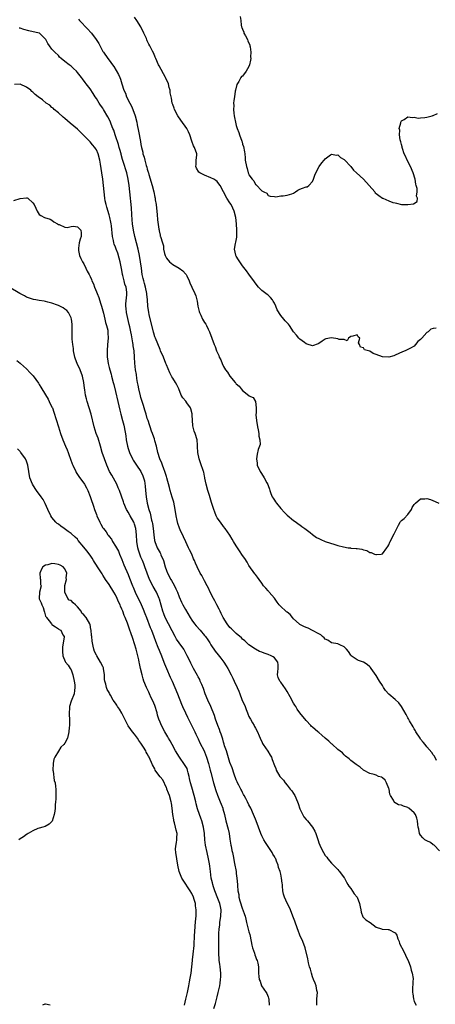
# Model space of a CAD drawing. Units: inches. Extents: x 2670000 to 2673000, y 1548000 to 1551000.
# Drawn here: x 2670863 to 2670994, y 1548561 to 1548871 of the extents above; entities that cross this region are included whole.
import ezdxf

# ---------------------------------------------------------------- set-up
doc = ezdxf.new("R2010")
doc.units = ezdxf.units.IN
doc.header["$MEASUREMENT"] = 0
doc.layers.add('LD26701548_2ft', color=140, linetype='Continuous')

msp = doc.modelspace()

# ---------------------------------------------------------------- linework, layer by layer
at = {"layer": 'LD26701548_2ft'}
for points, elevation in [([(2670881.38, 1548871.38), (2670881.69, 1548871), (2670884.24, 1548868.24), (2670885.23, 1548867.23), (2670885.41, 1548867), (2670886.91, 1548865), (2670887.69, 1548863.69), (2670889, 1548861.26), (2670889.16, 1548861), (2670890.59, 1548859), (2670891, 1548858.45), (2670892.02, 1548857), (2670892.46, 1548856.46), (2670893.95, 1548853.95), (2670894.34, 1548853), (2670894.55, 1548852.55), (2670894.99, 1548851), (2670895.64, 1548849), (2670896.09, 1548848.09), (2670896.47, 1548847), (2670897.49, 1548845), (2670898.04, 1548844.04), (2670898.46, 1548843), (2670899.16, 1548841), (2670899.65, 1548839), (2670899.82, 1548838.18), (2670900.19, 1548836.19), (2670900.84, 1548832.84), (2670901, 1548831.93), (2670901.19, 1548831), (2670901.56, 1548829.56), (2670901.64, 1548829), (2670901.99, 1548827.99), (2670902.2, 1548827), (2670902.65, 1548825.35), (2670902.82, 1548824.82), (2670903, 1548824.14), (2670903.27, 1548823.27), (2670903.33, 1548823), (2670903.48, 1548822.52), (2670904.55, 1548819), (2670905.04, 1548817), (2670905.34, 1548815.34), (2670905.43, 1548815), (2670905.52, 1548814.48), (2670905.74, 1548813), (2670905.86, 1548811.86), (2670906.13, 1548809.87), (2670906.24, 1548808.24), (2670906.67, 1548805.33), (2670906.7, 1548805), (2670906.74, 1548804.74), (2670907, 1548803.37), (2670907.09, 1548803.09), (2670907.13, 1548803), (2670907.74, 1548801), (2670908.06, 1548800.06), (2670908.11, 1548799), (2670908.42, 1548797.58), (2670908.61, 1548797), (2670909, 1548796.19), (2670909.97, 1548795), (2670911, 1548794.11), (2670913.06, 1548793), (2670914.13, 1548792.13), (2670915, 1548791.27), (2670915.2, 1548791), (2670915.42, 1548790.58), (2670916.17, 1548789), (2670916.4, 1548788.4), (2670917.06, 1548787), (2670917.94, 1548785), (2670918.3, 1548784.3), (2670918.54, 1548783), (2670918.66, 1548782.66), (2670918.94, 1548781), (2670919.33, 1548779.33), (2670919.43, 1548779), (2670919.83, 1548778.17), (2670920.35, 1548777), (2670921, 1548775.91), (2670921.39, 1548775.39), (2670921.61, 1548775), (2670922.15, 1548773.85), (2670922.58, 1548773), (2670923.34, 1548771), (2670924.08, 1548769), (2670924.34, 1548768.34), (2670924.82, 1548767), (2670925.47, 1548765.47), (2670925.65, 1548765), (2670926.1, 1548764.1), (2670926.57, 1548763), (2670927, 1548762.08), (2670927.61, 1548761), (2670928.22, 1548760.22), (2670928.93, 1548759), (2670930.64, 1548757), (2670930.82, 1548756.82), (2670931, 1548756.54), (2670931.86, 1548755.86), (2670932.49, 1548755), (2670933, 1548754.44), (2670934.93, 1548752.93), (2670935, 1548752.83), (2670936.33, 1548752.33), (2670937.02, 1548751.02), (2670937.24, 1548749), (2670937.23, 1548747.23), (2670937.17, 1548747), (2670937.16, 1548746.84), (2670937.31, 1548745), (2670937.65, 1548743), (2670937.89, 1548742.11), (2670938.09, 1548741), (2670938.07, 1548740.07), (2670938.4, 1548739), (2670938.48, 1548737.52), (2670938.27, 1548737), (2670937.89, 1548735.89), (2670937.52, 1548734.48), (2670937.36, 1548733), (2670937.59, 1548731.59), (2670937.61, 1548731), (2670938.47, 1548729), (2670938.69, 1548728.69), (2670939.47, 1548727.47), (2670939.75, 1548727), (2670940.58, 1548725.42), (2670940.9, 1548724.9), (2670941, 1548724.59), (2670941.47, 1548723.47), (2670941.57, 1548723), (2670941.89, 1548722.11), (2670942.34, 1548721), (2670942.58, 1548720.58), (2670943, 1548719.93), (2670943.39, 1548719.39), (2670943.63, 1548719), (2670945, 1548717.38), (2670946.13, 1548716.13), (2670947, 1548715.28), (2670949, 1548713.59), (2670949.87, 1548713), (2670950.51, 1548712.51), (2670951, 1548712.17), (2670951.62, 1548711.62), (2670952.58, 1548711), (2670954.25, 1548709.75), (2670955, 1548709.16), (2670956.25, 1548708.25), (2670957, 1548707.91), (2670957.59, 1548707.59), (2670959, 1548706.96), (2670962.04, 1548705.96), (2670963, 1548705.72), (2670964.76, 1548705.24), (2670966.23, 1548705), (2670966.91, 1548704.91), (2670967, 1548704.88), (2670968.78, 1548704.78), (2670969, 1548704.73), (2670970.55, 1548704.55), (2670971, 1548704.34), (2670972.12, 1548704.12), (2670973, 1548703.52), (2670973.49, 1548703.49), (2670974.55, 1548703), (2670974.9, 1548702.9), (2670975, 1548702.86), (2670975.16, 1548702.84), (2670976.55, 1548703), (2670977, 1548703.08), (2670978.43, 1548705), (2670978.66, 1548705.34), (2670979, 1548705.95), (2670979.31, 1548706.69), (2670979.4, 1548707), (2670980.65, 1548709.35), (2670981, 1548709.97), (2670981.5, 1548711), (2670982.09, 1548712.09), (2670982.54, 1548713), (2670982.73, 1548713.27), (2670983, 1548713.57), (2670983.79, 1548714.21), (2670985, 1548715.46), (2670986.15, 1548717), (2670986.31, 1548717.69), (2670987, 1548718.58), (2670987.16, 1548718.84), (2670987.4, 1548719), (2670989, 1548720.35), (2670990.39, 1548720.39), (2670991, 1548720.51), (2670992.13, 1548720.13), (2670993.56, 1548719.56), (2670994.72, 1548719)], 8436), ([(2670993.91, 1548774.09), (2670993, 1548774.02), (2670992.21, 1548773.79), (2670991.4, 1548773), (2670991, 1548772.7), (2670989.36, 1548771), (2670989, 1548770.56), (2670988.12, 1548769.88), (2670987.44, 1548769), (2670987, 1548768.48), (2670985.78, 1548767.78), (2670985, 1548767.35), (2670984.12, 1548767), (2670983.34, 1548766.66), (2670981, 1548765.57), (2670980.56, 1548765.44), (2670979, 1548765.03), (2670977, 1548765.06), (2670975, 1548765.81), (2670974.13, 1548766.13), (2670973, 1548766.88), (2670971.3, 1548767.3), (2670971, 1548767.9), (2670970.08, 1548768.08), (2670969.78, 1548769), (2670969.5, 1548769.5), (2670969.87, 1548771), (2670969.4, 1548771.4), (2670969, 1548771.97), (2670967.64, 1548771.64), (2670967, 1548771.52), (2670966.33, 1548771), (2670965.86, 1548770.14), (2670965, 1548770.55), (2670963.43, 1548770.57), (2670963, 1548770.73), (2670961, 1548771.03), (2670959.21, 1548770.79), (2670959, 1548770.68), (2670957.98, 1548770.02), (2670957, 1548769.33), (2670956.79, 1548769.21), (2670955, 1548768.56), (2670954.7, 1548768.7), (2670953.67, 1548769), (2670953, 1548769.17), (2670952.42, 1548769.58), (2670951, 1548770.66), (2670950.84, 1548770.84), (2670950.65, 1548771), (2670949.93, 1548771.93), (2670949, 1548773), (2670947.76, 1548775), (2670947.4, 1548775.4), (2670946.41, 1548776.41), (2670945.94, 1548777), (2670945, 1548778.05), (2670943.85, 1548779.85), (2670943.46, 1548781), (2670943, 1548781.95), (2670942.61, 1548782.61), (2670942.41, 1548783), (2670941.73, 1548783.73), (2670941, 1548784.49), (2670940.69, 1548784.69), (2670939, 1548785.99), (2670937.94, 1548787), (2670937.52, 1548787.52), (2670936.73, 1548788.73), (2670935, 1548791.07), (2670934.22, 1548792.21), (2670933, 1548793.71), (2670931.66, 1548795.66), (2670931, 1548796.77), (2670930.88, 1548797), (2670930.87, 1548797.13), (2670930.49, 1548799), (2670930.74, 1548800.74), (2670930.85, 1548801.15), (2670931.2, 1548802.8), (2670931.2, 1548803), (2670931.17, 1548803.17), (2670931.2, 1548805), (2670931.05, 1548806.95), (2670930.81, 1548809), (2670930.32, 1548811), (2670929.9, 1548811.9), (2670929.34, 1548813), (2670929, 1548813.58), (2670928.01, 1548815), (2670927.02, 1548817), (2670927, 1548817.08), (2670925.88, 1548819), (2670925.51, 1548819.51), (2670925, 1548820.33), (2670924.61, 1548820.61), (2670923.96, 1548821), (2670923, 1548821.47), (2670921, 1548822.24), (2670919.54, 1548823), (2670919.23, 1548823.23), (2670918.46, 1548824.46), (2670918.22, 1548825), (2670918.34, 1548825.66), (2670918.41, 1548827), (2670918.56, 1548828.56), (2670918.58, 1548829), (2670917.9, 1548831), (2670917.57, 1548831.57), (2670917, 1548833.04), (2670916.41, 1548835), (2670915.94, 1548835.94), (2670915.4, 1548837), (2670913.55, 1548839.55), (2670912.56, 1548841), (2670911.54, 1548843), (2670911.42, 1548843.42), (2670911, 1548844.55), (2670910.85, 1548845), (2670910.56, 1548846.56), (2670910.49, 1548847), (2670910.24, 1548848.24), (2670910.16, 1548849), (2670909.88, 1548849.88), (2670909.64, 1548851), (2670908.81, 1548852.81), (2670908.75, 1548853), (2670906.68, 1548856.68), (2670906.52, 1548857), (2670905.66, 1548859), (2670905.48, 1548859.48), (2670905, 1548860.64), (2670904.67, 1548861.33), (2670903.81, 1548863), (2670903.5, 1548863.5), (2670903, 1548864.63), (2670902.88, 1548864.88), (2670902.71, 1548865.29), (2670901.93, 1548867), (2670901, 1548868.95), (2670899.73, 1548871), (2670899, 1548872.05)], 8434), ([(2670932.24, 1548872.24), (2670932.41, 1548871), (2670932.52, 1548869.48), (2670932.62, 1548869), (2670932.76, 1548868.76), (2670933, 1548868.25), (2670933.34, 1548867.34), (2670933.42, 1548867), (2670933.85, 1548866.15), (2670934.48, 1548865), (2670934.62, 1548864.62), (2670935.23, 1548863.23), (2670935.29, 1548863), (2670935.36, 1548862.64), (2670935.6, 1548861), (2670935.52, 1548859.52), (2670935.56, 1548859), (2670935.5, 1548858.5), (2670935.18, 1548857), (2670935, 1548856.5), (2670934.09, 1548855), (2670933, 1548853.5), (2670932.69, 1548853.31), (2670932.44, 1548853), (2670931.77, 1548851.77), (2670931.12, 1548850.88), (2670930.71, 1548849), (2670930.7, 1548848.7), (2670930.4, 1548847), (2670930.23, 1548845.77), (2670930.17, 1548845), (2670930.18, 1548844.18), (2670930.11, 1548843), (2670930.21, 1548841.79), (2670930.31, 1548841), (2670930.44, 1548840.44), (2670930.73, 1548839), (2670931, 1548837.93), (2670931.29, 1548837), (2670931.77, 1548835.77), (2670932.01, 1548835), (2670932.76, 1548833), (2670932.82, 1548832.82), (2670933, 1548832.06), (2670933.3, 1548831.3), (2670933.61, 1548829.6), (2670933.64, 1548829), (2670933.78, 1548827.78), (2670933.83, 1548827), (2670934.17, 1548825), (2670934.39, 1548824.39), (2670934.78, 1548823), (2670934.86, 1548822.86), (2670935, 1548822.41), (2670936.05, 1548821), (2670936.5, 1548820.5), (2670937, 1548819.34), (2670937.22, 1548819.22), (2670939, 1548817.39), (2670939.63, 1548817), (2670940.57, 1548816.57), (2670941, 1548815.87), (2670941.63, 1548815.63), (2670943, 1548815.56), (2670943.43, 1548815.43), (2670945, 1548815.78), (2670945.76, 1548815.76), (2670947, 1548815.95), (2670948.46, 1548816.46), (2670949, 1548816.59), (2670949.68, 1548817), (2670950.41, 1548817.59), (2670951, 1548817.91), (2670951.81, 1548818.19), (2670953, 1548818.57), (2670953.35, 1548818.65), (2670953.78, 1548819), (2670955, 1548820.25), (2670955.34, 1548821), (2670955.76, 1548822.24), (2670956.05, 1548823), (2670957.05, 1548825), (2670957.88, 1548826.12), (2670958.63, 1548827), (2670959, 1548827.48), (2670960.67, 1548828.67), (2670961, 1548828.94), (2670962.57, 1548828.57), (2670963, 1548828.64), (2670963.81, 1548827.81), (2670965, 1548827.22), (2670965.1, 1548827.1), (2670967.01, 1548825), (2670967.86, 1548823.86), (2670968.85, 1548823), (2670971.01, 1548821), (2670972.82, 1548819), (2670974.56, 1548817), (2670974.76, 1548816.76), (2670975, 1548816.49), (2670975.89, 1548815.89), (2670977, 1548815.06), (2670977.16, 1548815), (2670979, 1548814.17), (2670980.27, 1548813.73), (2670981, 1548813.53), (2670981.46, 1548813.46), (2670983, 1548813.09), (2670985, 1548813), (2670986.76, 1548813.24), (2670987.96, 1548814.04), (2670988.01, 1548815), (2670987.71, 1548815.71), (2670987.92, 1548817), (2670987.9, 1548818.1), (2670987.65, 1548819), (2670987.5, 1548819.5), (2670987.27, 1548821), (2670986.64, 1548823), (2670985.79, 1548825), (2670984.73, 1548827), (2670984.22, 1548828.22), (2670983.87, 1548829), (2670983.32, 1548830.68), (2670983.25, 1548831), (2670983.24, 1548831.24), (2670983, 1548831.97), (2670982.82, 1548832.82), (2670982.62, 1548833.38), (2670982.36, 1548835), (2670982.42, 1548836.42), (2670982.24, 1548837), (2670982.78, 1548838.78), (2670982.78, 1548839), (2670983, 1548839.36), (2670983.85, 1548839.85), (2670985, 1548840.61), (2670986.43, 1548840.43), (2670987, 1548840.5), (2670988.25, 1548840.25), (2670989, 1548840.29), (2670990.39, 1548840.39), (2670991, 1548840.53), (2670992.63, 1548841), (2670992.89, 1548841.11), (2670993, 1548841.12), (2670994.33, 1548841.67)], 8432), ([(2670994.01, 1548637.99), (2670993.35, 1548639.36), (2670993, 1548639.75), (2670992.5, 1548640.5), (2670991, 1548642.28), (2670990.42, 1548643), (2670989.82, 1548643.82), (2670989, 1548644.75), (2670988.82, 1548645), (2670987.54, 1548647), (2670987.36, 1548647.36), (2670987, 1548647.93), (2670986.63, 1548648.63), (2670985.54, 1548650.46), (2670985.16, 1548651.16), (2670985, 1548651.41), (2670984.44, 1548652.44), (2670982.96, 1548654.96), (2670982.13, 1548656.13), (2670981, 1548657.18), (2670979, 1548658.9), (2670978.01, 1548660.01), (2670977.37, 1548661), (2670977, 1548661.63), (2670976.09, 1548663), (2670975, 1548664.77), (2670973.43, 1548667), (2670973.24, 1548667.24), (2670973, 1548667.48), (2670972.21, 1548668.21), (2670971, 1548668.93), (2670969.5, 1548669.5), (2670969, 1548669.72), (2670967.15, 1548671), (2670967, 1548671.18), (2670966.28, 1548672.28), (2670965.65, 1548673), (2670965, 1548673.82), (2670963.57, 1548674.43), (2670963, 1548674.76), (2670961, 1548675.04), (2670959.85, 1548675.85), (2670959, 1548676.23), (2670958.64, 1548676.64), (2670958.11, 1548677), (2670957.6, 1548677.6), (2670957, 1548677.85), (2670955, 1548678.97), (2670953.63, 1548679.63), (2670953, 1548679.88), (2670952.22, 1548680.22), (2670951, 1548680.8), (2670950.74, 1548681), (2670949, 1548682.57), (2670948.64, 1548683), (2670947.93, 1548683.93), (2670947, 1548684.68), (2670946.85, 1548684.85), (2670946.62, 1548685), (2670945, 1548686.47), (2670944.49, 1548687), (2670943.89, 1548687.89), (2670943, 1548689.1), (2670941.39, 1548691), (2670941.22, 1548691.22), (2670941, 1548691.45), (2670940.28, 1548692.28), (2670939.59, 1548693), (2670939, 1548693.83), (2670938.23, 1548695), (2670937.71, 1548695.71), (2670937, 1548696.52), (2670936.81, 1548696.81), (2670935, 1548699.36), (2670934.4, 1548700.4), (2670933.64, 1548701.64), (2670933, 1548702.56), (2670932.05, 1548704.05), (2670931, 1548705.62), (2670930.13, 1548707), (2670929.72, 1548707.72), (2670928.94, 1548708.94), (2670927.53, 1548711), (2670927, 1548711.65), (2670926, 1548713), (2670925, 1548714.45), (2670924.7, 1548715), (2670924.22, 1548716.22), (2670923.9, 1548717), (2670923.4, 1548718.6), (2670923.24, 1548719.24), (2670923, 1548719.93), (2670922.55, 1548721.45), (2670922.06, 1548723), (2670921.52, 1548725), (2670921.15, 1548726.85), (2670921.11, 1548727.11), (2670921, 1548727.56), (2670920.76, 1548728.76), (2670920.69, 1548729), (2670919.74, 1548731.74), (2670919.29, 1548733), (2670918.9, 1548735), (2670918.84, 1548736.84), (2670918.76, 1548737.24), (2670918.66, 1548739), (2670918.02, 1548741), (2670917.71, 1548741.71), (2670917.34, 1548743.34), (2670917.16, 1548746.84), (2670917.13, 1548747.13), (2670916.69, 1548748.69), (2670916.56, 1548749), (2670915.39, 1548750.61), (2670915.08, 1548751.08), (2670914.17, 1548752.17), (2670913.64, 1548753), (2670912.88, 1548755), (2670912.29, 1548756.29), (2670911.91, 1548757), (2670911, 1548758.35), (2670910.75, 1548758.75), (2670910.06, 1548760.06), (2670909, 1548762.62), (2670908.87, 1548763), (2670908.09, 1548765), (2670907.19, 1548767), (2670907, 1548767.37), (2670905.53, 1548771), (2670905.39, 1548771.39), (2670905, 1548772.54), (2670904.9, 1548772.9), (2670903.59, 1548778.41), (2670903.46, 1548779), (2670903.14, 1548781), (2670903.01, 1548782.99), (2670902.85, 1548784.85), (2670902.85, 1548785), (2670902.44, 1548787), (2670902.16, 1548788.16), (2670901.86, 1548789), (2670901.73, 1548789.73), (2670901.4, 1548791), (2670901.12, 1548793), (2670900.86, 1548795), (2670900.55, 1548797), (2670900.12, 1548799), (2670899.08, 1548803), (2670898.66, 1548805), (2670898.37, 1548807), (2670898.26, 1548808.26), (2670898.08, 1548809.92), (2670897.98, 1548811.98), (2670897.51, 1548817), (2670897.3, 1548819), (2670896.99, 1548821), (2670896.51, 1548823), (2670895.43, 1548826.56), (2670895.22, 1548827.22), (2670894.77, 1548828.77), (2670894.72, 1548829), (2670894.33, 1548830.33), (2670894.16, 1548831), (2670893.91, 1548831.91), (2670893, 1548834.72), (2670892.89, 1548835), (2670892.43, 1548836.43), (2670892.18, 1548837), (2670891.61, 1548838.39), (2670891.27, 1548839.27), (2670890.62, 1548840.62), (2670889.21, 1548843), (2670889, 1548843.33), (2670888.31, 1548844.31), (2670887.87, 1548845), (2670887, 1548846.45), (2670886.63, 1548847), (2670886.01, 1548848.01), (2670885, 1548849.49), (2670883.78, 1548851), (2670883.41, 1548851.41), (2670882.57, 1548852.57), (2670882.31, 1548853), (2670881, 1548854.66), (2670880.69, 1548855), (2670879.82, 1548855.82), (2670879, 1548856.56), (2670878.37, 1548857), (2670877, 1548858.11), (2670875.85, 1548859), (2670875.4, 1548859.4), (2670875, 1548859.93), (2670873.85, 1548861), (2670873, 1548861.98), (2670872.2, 1548863), (2670871.71, 1548863.71), (2670871.06, 1548865), (2670871, 1548865.09), (2670869.06, 1548867), (2670869, 1548867.03), (2670865.76, 1548867.76), (2670864.18, 1548868.18), (2670863, 1548868.57), (2670862.62, 1548868.62)], 8438), ([(2670995, 1548609.51), (2670993.31, 1548611.31), (2670993, 1548611.48), (2670992.13, 1548612.13), (2670991, 1548612.67), (2670990.76, 1548612.76), (2670990.37, 1548613), (2670989.66, 1548613.66), (2670989, 1548614.47), (2670988.64, 1548615), (2670988.4, 1548616.4), (2670988.24, 1548617), (2670988.12, 1548617.88), (2670988.08, 1548619), (2670987.79, 1548619.79), (2670987.42, 1548621), (2670987, 1548621.49), (2670985.34, 1548623), (2670985.12, 1548623.12), (2670985, 1548623.18), (2670983.59, 1548623.59), (2670983, 1548623.91), (2670982.06, 1548624.06), (2670981, 1548624.7), (2670980.77, 1548624.77), (2670980.5, 1548625.5), (2670979.53, 1548627), (2670979.36, 1548627.36), (2670979.08, 1548629), (2670979, 1548629.23), (2670978.29, 1548631), (2670977.83, 1548631.83), (2670977, 1548632.56), (2670976.72, 1548632.72), (2670975.77, 1548633), (2670975, 1548633.39), (2670974.4, 1548633.6), (2670973, 1548633.91), (2670971, 1548635), (2670969.94, 1548635.94), (2670969, 1548636.52), (2670968.76, 1548636.76), (2670967, 1548638), (2670966.49, 1548638.49), (2670965.41, 1548639.41), (2670965, 1548639.73), (2670964.38, 1548640.37), (2670963, 1548641.48), (2670961.13, 1548643.13), (2670961, 1548643.23), (2670960.11, 1548644.11), (2670959.01, 1548645), (2670957.97, 1548645.97), (2670957, 1548646.78), (2670956.7, 1548647), (2670955.79, 1548647.79), (2670955, 1548648.5), (2670954.72, 1548648.72), (2670954.43, 1548649), (2670953, 1548650.55), (2670951, 1548653.05), (2670950.2, 1548654.2), (2670949.7, 1548655), (2670949.4, 1548655.4), (2670949, 1548656.07), (2670947.91, 1548658.09), (2670947, 1548659.7), (2670946.51, 1548660.51), (2670945, 1548662.69), (2670944.74, 1548663), (2670944.18, 1548664.18), (2670943.95, 1548665), (2670944.11, 1548665.89), (2670944.19, 1548667), (2670944.14, 1548668.14), (2670944.07, 1548669), (2670943, 1548670.29), (2670942.6, 1548670.6), (2670941.96, 1548671), (2670941, 1548671.39), (2670939.76, 1548671.76), (2670939, 1548672.08), (2670938.33, 1548672.33), (2670937, 1548673), (2670935, 1548674.37), (2670934.37, 1548675), (2670933.71, 1548675.71), (2670933, 1548676.22), (2670932.63, 1548676.63), (2670931, 1548677.97), (2670929.91, 1548679), (2670929.47, 1548679.47), (2670929, 1548679.92), (2670928.17, 1548681), (2670926.89, 1548683), (2670926.28, 1548684.28), (2670925.88, 1548685), (2670925.63, 1548685.63), (2670924.85, 1548687), (2670924.26, 1548688.26), (2670923.82, 1548689), (2670922.81, 1548691), (2670922.26, 1548692.26), (2670921.84, 1548693), (2670921, 1548694.57), (2670920.74, 1548695), (2670920.2, 1548696.2), (2670919.64, 1548697), (2670918.67, 1548699), (2670918.16, 1548700.16), (2670917.81, 1548701), (2670917.54, 1548701.54), (2670916.98, 1548703), (2670916.3, 1548704.3), (2670916.01, 1548705), (2670915.11, 1548706.89), (2670914.38, 1548708.38), (2670913.34, 1548710.66), (2670913.11, 1548711.11), (2670912.59, 1548712.59), (2670912.42, 1548713.58), (2670912.11, 1548715), (2670911.78, 1548717), (2670911.3, 1548719.3), (2670910.86, 1548720.86), (2670910.22, 1548723), (2670909.95, 1548723.95), (2670909.14, 1548727), (2670909, 1548727.41), (2670908.66, 1548728.66), (2670908.55, 1548729), (2670908.21, 1548729.79), (2670907.76, 1548731), (2670907.56, 1548731.56), (2670906.92, 1548733), (2670906.33, 1548735), (2670905.84, 1548737), (2670905.37, 1548738.63), (2670905.22, 1548739.22), (2670905, 1548739.77), (2670904.6, 1548741), (2670904.36, 1548741.64), (2670903.92, 1548743), (2670903.73, 1548743.73), (2670903.23, 1548745), (2670903, 1548745.69), (2670902.6, 1548747), (2670902.27, 1548748.27), (2670902, 1548749), (2670901.78, 1548749.78), (2670901, 1548752.26), (2670900.84, 1548752.84), (2670900.32, 1548755), (2670900.14, 1548756.14), (2670899.96, 1548757), (2670899.73, 1548758.27), (2670899.57, 1548759.57), (2670899.32, 1548761), (2670899.07, 1548763.07), (2670898.97, 1548765.03), (2670898.82, 1548767), (2670898.58, 1548768.58), (2670898.55, 1548769), (2670898.47, 1548769.53), (2670898.02, 1548772.02), (2670897.83, 1548773), (2670897.46, 1548774.54), (2670897.31, 1548775.31), (2670896.83, 1548777.17), (2670896.45, 1548779), (2670896.34, 1548780.34), (2670896.25, 1548781), (2670896.24, 1548781.76), (2670896.55, 1548784.56), (2670896.58, 1548785), (2670896.55, 1548785.45), (2670896.32, 1548787), (2670895.95, 1548787.95), (2670895.74, 1548789), (2670895.34, 1548790.66), (2670895.24, 1548791), (2670895, 1548792.38), (2670894.49, 1548795), (2670894.18, 1548796.19), (2670893.69, 1548797.69), (2670893.2, 1548799), (2670893, 1548799.58), (2670892.59, 1548800.59), (2670892.45, 1548801), (2670892.31, 1548801.69), (2670892.01, 1548803), (2670891.71, 1548806.29), (2670891.63, 1548807), (2670891.51, 1548807.51), (2670891.22, 1548809), (2670891, 1548809.79), (2670890.22, 1548812.22), (2670890.01, 1548813), (2670889.78, 1548814.22), (2670889.6, 1548815), (2670889.39, 1548817), (2670889.24, 1548819), (2670889.04, 1548821), (2670888.7, 1548823), (2670888.43, 1548824.43), (2670888.27, 1548825.73), (2670888.04, 1548827), (2670887.56, 1548829), (2670887, 1548830.23), (2670886.69, 1548830.69), (2670886.5, 1548831), (2670885.8, 1548831.8), (2670885, 1548832.79), (2670884.89, 1548832.89), (2670883, 1548834.82), (2670881, 1548836.72), (2670878.68, 1548838.68), (2670877, 1548840.16), (2670876.53, 1548840.53), (2670875, 1548841.86), (2670873.65, 1548843), (2670873.33, 1548843.33), (2670873, 1548843.59), (2670872.28, 1548844.28), (2670871.21, 1548845), (2670870, 1548846), (2670868.64, 1548847), (2670867.73, 1548847.73), (2670867, 1548848.42), (2670866.65, 1548848.65), (2670866.3, 1548849), (2670865, 1548850.01), (2670863, 1548850.98), (2670861.18, 1548850.82)], 8440), ([(2670861, 1548814.28), (2670863, 1548814.98), (2670865, 1548815.2), (2670865.17, 1548815.17), (2670865.41, 1548815), (2670867, 1548813.62), (2670867.41, 1548813), (2670867.93, 1548811.93), (2670868.3, 1548811), (2670869, 1548809.95), (2670869.54, 1548809.54), (2670870.67, 1548809), (2670872.39, 1548808.39), (2670873, 1548808.13), (2670873.62, 1548807.62), (2670874.71, 1548807), (2670875, 1548806.79), (2670875.29, 1548806.71), (2670877, 1548805.9), (2670877.81, 1548805.81), (2670879, 1548806.11), (2670879.78, 1548806.22), (2670881, 1548805.99), (2670882.03, 1548805), (2670882.14, 1548804.14), (2670882.21, 1548803), (2670881.84, 1548802.16), (2670881.52, 1548801), (2670881.35, 1548799.35), (2670881.3, 1548799), (2670881.39, 1548798.61), (2670881.68, 1548797), (2670882.07, 1548796.07), (2670882.61, 1548795), (2670883, 1548794.33), (2670883.61, 1548793), (2670884.11, 1548792.11), (2670884.66, 1548791), (2670885, 1548790.39), (2670885.45, 1548789.45), (2670885.58, 1548789), (2670886.07, 1548788.07), (2670886.4, 1548787), (2670887, 1548785.57), (2670887.2, 1548785), (2670887.73, 1548783.73), (2670887.92, 1548783), (2670888.32, 1548781.68), (2670888.55, 1548781), (2670889.19, 1548778.81), (2670889.65, 1548777), (2670889.87, 1548775.87), (2670890.18, 1548775), (2670890.55, 1548773.45), (2670890.61, 1548773), (2670890.6, 1548772.6), (2670890.67, 1548771), (2670890.47, 1548769), (2670890.33, 1548767), (2670890.37, 1548765.63), (2670890.41, 1548765), (2670890.51, 1548764.51), (2670890.71, 1548763), (2670891, 1548761.78), (2670891.17, 1548761), (2670891.59, 1548759.59), (2670891.74, 1548759), (2670892.28, 1548757), (2670892.42, 1548756.42), (2670893, 1548754.21), (2670893.77, 1548751), (2670894.31, 1548748.31), (2670894.65, 1548747), (2670895.23, 1548745), (2670895.56, 1548743.56), (2670895.73, 1548743), (2670896.22, 1548740.22), (2670896.39, 1548739), (2670896.76, 1548737), (2670897, 1548736.18), (2670897.37, 1548735), (2670898.35, 1548733), (2670898.58, 1548732.58), (2670899, 1548731.94), (2670899.59, 1548731), (2670900.94, 1548728.94), (2670901.58, 1548727.58), (2670901.81, 1548727), (2670902.07, 1548726.07), (2670902.36, 1548724.36), (2670902.44, 1548723), (2670902.62, 1548721), (2670902.95, 1548719), (2670903.5, 1548717), (2670903.89, 1548715.89), (2670904.3, 1548713.7), (2670904.5, 1548713), (2670904.59, 1548712.59), (2670904.8, 1548711), (2670905.02, 1548709), (2670905.29, 1548707.29), (2670905.35, 1548707), (2670906.08, 1548705), (2670907, 1548703.33), (2670907.12, 1548703.12), (2670907.29, 1548702.71), (2670908.05, 1548701), (2670908.63, 1548699), (2670909, 1548697.86), (2670909.32, 1548697), (2670910.41, 1548695), (2670910.64, 1548694.64), (2670911, 1548693.97), (2670911.57, 1548693), (2670912.02, 1548692.02), (2670912.45, 1548691), (2670913, 1548689.48), (2670913.81, 1548687.81), (2670914.22, 1548687), (2670915, 1548685.52), (2670916.51, 1548683), (2670917, 1548682.23), (2670917.87, 1548681), (2670918.4, 1548680.4), (2670919.59, 1548679), (2670921, 1548677.39), (2670921.3, 1548677), (2670922.01, 1548676.01), (2670922.67, 1548675), (2670923, 1548674.46), (2670924.4, 1548672.4), (2670925.25, 1548671.25), (2670926.17, 1548670.17), (2670927.03, 1548669), (2670927.85, 1548667.85), (2670928.33, 1548667), (2670929.34, 1548665), (2670929.88, 1548663.87), (2670930.33, 1548663), (2670931.26, 1548661), (2670931.79, 1548659.79), (2670932.08, 1548659), (2670932.78, 1548657.22), (2670933.75, 1548655), (2670934.1, 1548654.1), (2670934.57, 1548653), (2670934.67, 1548652.67), (2670935, 1548651.87), (2670935.28, 1548651.28), (2670935.46, 1548651), (2670936.11, 1548649.89), (2670936.59, 1548649), (2670936.72, 1548648.72), (2670937, 1548648.17), (2670937.7, 1548647), (2670938.22, 1548645.78), (2670938.52, 1548645), (2670938.67, 1548644.67), (2670939, 1548644.01), (2670939.3, 1548643.3), (2670939.49, 1548643), (2670940.94, 1548640.94), (2670941.68, 1548639.68), (2670942.05, 1548639), (2670942.34, 1548638.34), (2670943, 1548636.44), (2670943.44, 1548635.44), (2670943.59, 1548635), (2670944.75, 1548633), (2670945.82, 1548631.82), (2670946.36, 1548631), (2670947, 1548630.27), (2670948, 1548629), (2670948.43, 1548628.43), (2670949, 1548627.58), (2670949.24, 1548627.24), (2670949.38, 1548627), (2670950.29, 1548625), (2670950.45, 1548624.45), (2670951, 1548622.81), (2670952.28, 1548620.28), (2670953, 1548619.39), (2670953.2, 1548619.2), (2670953.42, 1548619), (2670955, 1548617.02), (2670955.76, 1548615.76), (2670956.06, 1548615), (2670956.54, 1548613.46), (2670956.8, 1548612.8), (2670957, 1548612.05), (2670957.29, 1548611.29), (2670957.39, 1548611), (2670958.41, 1548609), (2670959, 1548608.13), (2670959.51, 1548607.51), (2670959.85, 1548607), (2670961, 1548605.7), (2670961.58, 1548605), (2670962.29, 1548604.29), (2670963, 1548603.63), (2670963.28, 1548603.28), (2670963.52, 1548603), (2670965, 1548601.07), (2670965.05, 1548601), (2670965.65, 1548599.65), (2670966.09, 1548599), (2670966.39, 1548598.39), (2670967, 1548597.65), (2670968.07, 1548596.07), (2670969, 1548595), (2670969.77, 1548593), (2670969.94, 1548591.94), (2670970.16, 1548591), (2670970.26, 1548590.26), (2670970.81, 1548588.81), (2670971.8, 1548587.8), (2670973.14, 1548587), (2670975, 1548585.57), (2670976.69, 1548585), (2670976.89, 1548584.89), (2670978.76, 1548584.76), (2670979, 1548584.81), (2670981, 1548583.72), (2670981.34, 1548583.34), (2670981.53, 1548583), (2670981.85, 1548581.85), (2670982.22, 1548581), (2670982.39, 1548580.39), (2670983, 1548579.21), (2670983.08, 1548579), (2670984.13, 1548577), (2670984.38, 1548576.38), (2670985.11, 1548575), (2670985.87, 1548573), (2670986.03, 1548572.03), (2670986.4, 1548571), (2670986.62, 1548569.38), (2670986.64, 1548569), (2670986.58, 1548568.58), (2670986.48, 1548565.52), (2670986.42, 1548565), (2670986.54, 1548564.55), (2670986.73, 1548563), (2670987, 1548562.14), (2670987.64, 1548561)], 8442), ([(2670956.31, 1548561), (2670956.37, 1548561.63), (2670956.4, 1548563), (2670956.51, 1548565), (2670956.37, 1548565.63), (2670956.13, 1548567), (2670955.87, 1548567.87), (2670955.35, 1548569), (2670955, 1548569.91), (2670954.62, 1548571), (2670954.33, 1548572.33), (2670954.08, 1548573), (2670953.75, 1548574.25), (2670953.51, 1548575.51), (2670952.64, 1548579), (2670951.9, 1548581), (2670950.99, 1548582.99), (2670950.46, 1548584.46), (2670950.28, 1548585), (2670949.43, 1548587.43), (2670948.84, 1548589), (2670948.06, 1548591), (2670947.73, 1548591.73), (2670947, 1548593.11), (2670946.15, 1548595), (2670945.9, 1548595.9), (2670945.66, 1548597), (2670945.58, 1548598.42), (2670945.5, 1548599), (2670945.42, 1548599.42), (2670945.28, 1548601), (2670945, 1548602.22), (2670944.8, 1548603), (2670944.32, 1548604.32), (2670944.16, 1548605), (2670943.69, 1548606.31), (2670943.4, 1548607), (2670943.25, 1548607.25), (2670943, 1548607.74), (2670942.53, 1548608.53), (2670942.33, 1548609), (2670941, 1548610.95), (2670940.16, 1548612.16), (2670939.62, 1548613), (2670939, 1548614.32), (2670938.71, 1548615), (2670938.02, 1548617), (2670937.24, 1548619), (2670937, 1548619.54), (2670936.42, 1548621), (2670935.56, 1548623), (2670935, 1548624.08), (2670934.57, 1548625), (2670934.01, 1548625.99), (2670933.47, 1548627), (2670933.32, 1548627.32), (2670933, 1548627.87), (2670932.62, 1548628.62), (2670932.39, 1548629), (2670931.78, 1548630.22), (2670931.42, 1548631), (2670931.31, 1548631.31), (2670931, 1548631.93), (2670930.35, 1548633.65), (2670929.67, 1548635.67), (2670929, 1548637.36), (2670927.88, 1548641), (2670927.34, 1548642.66), (2670927.19, 1548643.19), (2670927, 1548643.76), (2670926.72, 1548644.72), (2670926.61, 1548645), (2670926.26, 1548646.26), (2670925.97, 1548647), (2670925.76, 1548647.76), (2670925.23, 1548649), (2670924.51, 1548651), (2670924.14, 1548652.14), (2670922.94, 1548655), (2670922.07, 1548657), (2670921.25, 1548659), (2670920.64, 1548660.64), (2670920.12, 1548661.88), (2670919.68, 1548663), (2670919.48, 1548663.48), (2670919, 1548664.37), (2670918.8, 1548664.8), (2670917.58, 1548667), (2670917.35, 1548667.35), (2670916.69, 1548668.69), (2670916.16, 1548669.84), (2670915.59, 1548671), (2670915.38, 1548671.38), (2670914.44, 1548673), (2670913, 1548675.05), (2670912.21, 1548676.21), (2670911.8, 1548677), (2670910.79, 1548678.79), (2670909.65, 1548681), (2670908.67, 1548683), (2670908.2, 1548684.2), (2670907.91, 1548685), (2670906.79, 1548688.79), (2670906.72, 1548689), (2670906.48, 1548689.52), (2670905.85, 1548691), (2670904.83, 1548692.83), (2670903.71, 1548695), (2670902.94, 1548696.94), (2670902.27, 1548699), (2670901.92, 1548699.92), (2670901.48, 1548701), (2670901, 1548702.05), (2670900.6, 1548703), (2670900.2, 1548704.2), (2670899.99, 1548705), (2670899.72, 1548707), (2670899.6, 1548709), (2670899.39, 1548711), (2670899, 1548712.41), (2670898.84, 1548712.84), (2670898.78, 1548713), (2670897.64, 1548715), (2670897, 1548716.22), (2670896.67, 1548716.67), (2670896.48, 1548717), (2670895.61, 1548719), (2670895.47, 1548719.47), (2670894.26, 1548723), (2670893.86, 1548723.86), (2670893.4, 1548725), (2670891.79, 1548727.79), (2670891.15, 1548729), (2670890.28, 1548731), (2670889.48, 1548733), (2670888.81, 1548735), (2670888.25, 1548737), (2670887.5, 1548739.5), (2670886.93, 1548741), (2670886.27, 1548743), (2670885.37, 1548747), (2670884.02, 1548751), (2670883.82, 1548751.82), (2670883.58, 1548753), (2670883.35, 1548754.65), (2670883.25, 1548755.25), (2670883.04, 1548757), (2670882.64, 1548759), (2670881.9, 1548761), (2670880.94, 1548763), (2670880.37, 1548764.37), (2670880.19, 1548765), (2670879.78, 1548767), (2670879.72, 1548767.72), (2670879.53, 1548769), (2670879.38, 1548770.62), (2670879.38, 1548771.38), (2670879.33, 1548773), (2670879.31, 1548774.69), (2670879.33, 1548775), (2670879.33, 1548775.33), (2670879.12, 1548777), (2670879, 1548777.36), (2670878.19, 1548779), (2670877.65, 1548779.65), (2670877, 1548780.09), (2670876.53, 1548780.53), (2670875, 1548781.21), (2670874.69, 1548781.31), (2670873, 1548781.97), (2670871.69, 1548782.31), (2670871, 1548782.52), (2670870.57, 1548782.57), (2670869, 1548782.84), (2670867.87, 1548783), (2670867.13, 1548783.12), (2670865.64, 1548783.64), (2670865, 1548783.92), (2670864.3, 1548784.3), (2670862.9, 1548785), (2670859.48, 1548787)], 8444), ([(2670861.94, 1548763.94), (2670863, 1548763.1), (2670863.09, 1548763), (2670865, 1548761.28), (2670866.1, 1548760.1), (2670867.11, 1548759.11), (2670868.77, 1548756.77), (2670869, 1548756.41), (2670869.52, 1548755.52), (2670869.77, 1548755), (2670871.75, 1548751.75), (2670872.14, 1548751), (2670873, 1548749.25), (2670873.11, 1548749), (2670873.62, 1548747.62), (2670875.01, 1548743), (2670875.64, 1548741), (2670876.41, 1548739), (2670877.28, 1548737), (2670877.77, 1548735.78), (2670878.07, 1548735), (2670878.29, 1548734.29), (2670878.82, 1548732.82), (2670879.37, 1548731.37), (2670879.52, 1548731), (2670880.46, 1548729), (2670880.66, 1548728.66), (2670881.43, 1548727.43), (2670883.18, 1548725), (2670883.88, 1548723.88), (2670884.3, 1548723), (2670885, 1548721.12), (2670885.55, 1548719.55), (2670885.7, 1548719), (2670886.07, 1548718.07), (2670886.43, 1548717), (2670887, 1548715.41), (2670887.15, 1548715), (2670888.02, 1548713), (2670888.38, 1548712.38), (2670889, 1548711.26), (2670889.17, 1548711), (2670890, 1548710), (2670890.61, 1548709), (2670890.79, 1548708.79), (2670891, 1548708.47), (2670891.69, 1548707.69), (2670892.07, 1548707), (2670893, 1548705.49), (2670893.88, 1548703.88), (2670894.24, 1548703), (2670895, 1548701.25), (2670895.65, 1548699.65), (2670897, 1548696.52), (2670897.43, 1548695.43), (2670898.35, 1548693), (2670898.55, 1548692.55), (2670899.22, 1548691), (2670901.08, 1548687.08), (2670901.69, 1548685.69), (2670902.24, 1548684.24), (2670902.7, 1548683), (2670903.92, 1548679.92), (2670904.32, 1548679), (2670905.1, 1548677), (2670905.59, 1548675.59), (2670906.35, 1548673.65), (2670906.69, 1548672.69), (2670907.42, 1548671), (2670908.22, 1548669), (2670908.43, 1548668.43), (2670909.01, 1548667.01), (2670910.19, 1548664.19), (2670910.77, 1548663), (2670911.68, 1548661), (2670912.51, 1548659), (2670913.76, 1548655.76), (2670914.07, 1548655), (2670914.97, 1548652.97), (2670915.62, 1548651.62), (2670917, 1548648.94), (2670917.62, 1548647.62), (2670917.93, 1548647), (2670918.26, 1548646.26), (2670919, 1548644.77), (2670919.56, 1548643.56), (2670920.87, 1548641), (2670921, 1548640.71), (2670921.67, 1548639), (2670922.24, 1548637), (2670922.76, 1548635), (2670923, 1548634.17), (2670923.82, 1548631), (2670924.52, 1548628.52), (2670925.04, 1548627.04), (2670925.91, 1548625), (2670926.2, 1548624.2), (2670926.74, 1548623), (2670926.8, 1548622.8), (2670927.29, 1548621), (2670927.75, 1548619), (2670928.42, 1548616.42), (2670928.72, 1548615), (2670929, 1548613.22), (2670929.33, 1548611.33), (2670929.38, 1548611), (2670929.65, 1548609.65), (2670929.76, 1548609), (2670929.98, 1548607.98), (2670930.47, 1548605.53), (2670930.92, 1548603), (2670931, 1548602.38), (2670931.22, 1548601), (2670931.41, 1548599), (2670931.4, 1548598.6), (2670931.52, 1548597), (2670931.78, 1548595.79), (2670931.84, 1548595), (2670932.15, 1548593.85), (2670933, 1548591.24), (2670933.11, 1548591), (2670933.56, 1548589.56), (2670933.78, 1548589), (2670933.99, 1548587.99), (2670934.26, 1548587), (2670935, 1548584.06), (2670935.24, 1548583.24), (2670935.71, 1548581), (2670935.89, 1548579.89), (2670936.13, 1548579), (2670936.71, 1548577.29), (2670936.81, 1548576.81), (2670937, 1548576.29), (2670937.32, 1548575.32), (2670937.53, 1548575), (2670937.77, 1548574.23), (2670937.99, 1548573), (2670938.02, 1548572.02), (2670938.02, 1548571), (2670938.05, 1548569.95), (2670938.21, 1548569), (2670938.48, 1548568.48), (2670938.98, 1548567), (2670940.4, 1548565), (2670940.61, 1548564.61), (2670941, 1548563.54), (2670941.17, 1548563.17), (2670941.2, 1548563), (2670941.22, 1548562.79), (2670941.3, 1548561)], 8446), ([(2670923.94, 1548559.94), (2670924.46, 1548561.54), (2670925, 1548563.63), (2670925.34, 1548565), (2670925.41, 1548565.41), (2670925.78, 1548567), (2670925.88, 1548567.88), (2670926.08, 1548569), (2670926.14, 1548569.86), (2670926.15, 1548571), (2670925.93, 1548573), (2670925.83, 1548573.83), (2670925.64, 1548575), (2670925.61, 1548575.61), (2670925.51, 1548577), (2670925.46, 1548581.46), (2670925.52, 1548583), (2670925.52, 1548583.52), (2670925.64, 1548585), (2670925.8, 1548586.2), (2670925.86, 1548587), (2670926.13, 1548589), (2670926.21, 1548591), (2670925.98, 1548591.98), (2670925.8, 1548593), (2670925.03, 1548595.03), (2670924.45, 1548596.45), (2670924.21, 1548597), (2670923.81, 1548598.19), (2670923.57, 1548599), (2670923.48, 1548599.48), (2670923.14, 1548601), (2670922.87, 1548603), (2670922.68, 1548604.68), (2670922.53, 1548605.47), (2670922.27, 1548607), (2670921.8, 1548609), (2670921.33, 1548611.33), (2670921.14, 1548613), (2670920.97, 1548615), (2670920.68, 1548617), (2670920.14, 1548619), (2670919.85, 1548619.85), (2670919.43, 1548621), (2670918.82, 1548622.82), (2670918.39, 1548624.4), (2670918.26, 1548625), (2670917.77, 1548627), (2670917, 1548629.61), (2670916.62, 1548631), (2670916.31, 1548632.31), (2670916.21, 1548633), (2670915.9, 1548634.1), (2670915.66, 1548635), (2670915.49, 1548635.49), (2670914.75, 1548636.75), (2670913.14, 1548639), (2670911.92, 1548641), (2670910.8, 1548643), (2670910.17, 1548644.17), (2670909.67, 1548645), (2670909.44, 1548645.44), (2670908.51, 1548647), (2670907.44, 1548649), (2670907, 1548650.02), (2670906.62, 1548651), (2670906.25, 1548652.25), (2670906.06, 1548653), (2670905.33, 1548655.33), (2670905, 1548656.1), (2670904.75, 1548656.75), (2670904.26, 1548657.74), (2670903.69, 1548659), (2670903.49, 1548659.49), (2670902.75, 1548661), (2670901.95, 1548663), (2670901.7, 1548663.7), (2670901.33, 1548665), (2670900.87, 1548667), (2670900.54, 1548668.54), (2670900.47, 1548669), (2670900.34, 1548669.66), (2670900.03, 1548671), (2670899.81, 1548671.81), (2670899.51, 1548673), (2670899, 1548674.72), (2670898.39, 1548676.39), (2670897.86, 1548678.14), (2670897.55, 1548679), (2670897.39, 1548679.39), (2670897, 1548680.58), (2670896.87, 1548680.87), (2670896.74, 1548681.26), (2670896, 1548683), (2670895.68, 1548683.68), (2670895.25, 1548685), (2670895, 1548685.63), (2670894.57, 1548686.57), (2670894.43, 1548687), (2670893.97, 1548687.97), (2670893.55, 1548689), (2670893, 1548690.12), (2670892.49, 1548691), (2670891, 1548693.38), (2670889.87, 1548695), (2670889.52, 1548695.52), (2670889, 1548696.38), (2670888.74, 1548696.74), (2670887.3, 1548699), (2670887, 1548699.52), (2670886.43, 1548700.43), (2670886.05, 1548701), (2670885.66, 1548701.66), (2670885, 1548702.65), (2670883.99, 1548703.99), (2670883, 1548705.19), (2670881.26, 1548707.26), (2670881, 1548707.63), (2670880.31, 1548708.31), (2670879, 1548709.49), (2670878.12, 1548710.12), (2670876.82, 1548711), (2670875.76, 1548711.76), (2670875, 1548712.38), (2670874.62, 1548712.62), (2670874.22, 1548713), (2670873, 1548714.51), (2670872.66, 1548715), (2670871.7, 1548717), (2670870.87, 1548718.87), (2670870.17, 1548720.17), (2670869.64, 1548721), (2670868.17, 1548723), (2670867.68, 1548723.68), (2670866.85, 1548725), (2670866.07, 1548727), (2670865.72, 1548729), (2670865.42, 1548731), (2670865.3, 1548731.3), (2670865, 1548732.26), (2670864.8, 1548732.8), (2670864.71, 1548733), (2670863.24, 1548735), (2670863.12, 1548735.12), (2670863, 1548735.27), (2670862.13, 1548736.13)], 8448), ([(2670914.65, 1548561), (2670915.11, 1548562.89), (2670915.64, 1548565), (2670916.06, 1548567), (2670916.31, 1548568.31), (2670916.49, 1548569.51), (2670916.75, 1548571), (2670917.03, 1548573), (2670917.26, 1548575), (2670917.27, 1548575.27), (2670917.46, 1548577), (2670917.71, 1548579.71), (2670917.78, 1548581), (2670917.85, 1548581.85), (2670917.9, 1548583), (2670917.98, 1548583.98), (2670918.04, 1548585.96), (2670918.29, 1548588.29), (2670918.34, 1548589), (2670918.39, 1548591), (2670918.19, 1548592.19), (2670918.13, 1548593), (2670917.76, 1548594.24), (2670917.51, 1548595), (2670917, 1548596.11), (2670916.48, 1548597), (2670914.32, 1548600.32), (2670913.9, 1548601), (2670913.07, 1548603.07), (2670912.63, 1548605), (2670912.27, 1548607), (2670911.96, 1548609), (2670911.92, 1548610.08), (2670911.94, 1548611), (2670912.16, 1548612.16), (2670912.28, 1548613), (2670912.33, 1548613.67), (2670912.36, 1548615), (2670912.04, 1548616.04), (2670911.91, 1548617), (2670911.58, 1548618.42), (2670911.39, 1548619), (2670911.31, 1548619.31), (2670911.06, 1548621), (2670910.83, 1548623), (2670910.56, 1548624.56), (2670910.5, 1548625), (2670909.93, 1548627), (2670909.71, 1548627.71), (2670909.18, 1548629), (2670909.15, 1548629.15), (2670909, 1548629.42), (2670907.86, 1548631.86), (2670907, 1548632.84), (2670906.6, 1548633.4), (2670905.52, 1548635), (2670905.33, 1548635.33), (2670904.65, 1548636.65), (2670903.57, 1548639), (2670903.36, 1548639.36), (2670903, 1548640.11), (2670902.67, 1548640.67), (2670902.5, 1548641), (2670901.8, 1548642.2), (2670901.18, 1548643.18), (2670901, 1548643.48), (2670900.3, 1548644.3), (2670899.89, 1548645), (2670899, 1548646.32), (2670898.38, 1548647), (2670897.76, 1548647.76), (2670896.95, 1548648.95), (2670895.9, 1548651), (2670895.61, 1548651.61), (2670894.93, 1548652.93), (2670894.21, 1548654.21), (2670893.63, 1548655), (2670893.4, 1548655.4), (2670893, 1548656.04), (2670892.3, 1548657), (2670891.46, 1548658.54), (2670891.12, 1548659.12), (2670891, 1548659.41), (2670890.38, 1548660.38), (2670890.16, 1548661), (2670889.95, 1548662.05), (2670889.63, 1548663), (2670889.53, 1548663.53), (2670889.49, 1548665), (2670889.23, 1548667), (2670889.18, 1548667.18), (2670889, 1548667.64), (2670888.3, 1548669), (2670887.07, 1548671), (2670887, 1548671.16), (2670886.36, 1548672.36), (2670886.2, 1548673), (2670886.01, 1548673.99), (2670885.74, 1548675), (2670885.61, 1548675.61), (2670885.49, 1548677), (2670885.4, 1548677.4), (2670885.32, 1548679), (2670885.25, 1548679.25), (2670885, 1548680.78), (2670884.94, 1548680.94), (2670884.93, 1548681), (2670883.75, 1548683), (2670883, 1548683.9), (2670882.38, 1548684.38), (2670882.13, 1548685), (2670881, 1548686.41), (2670880.41, 1548687), (2670879.64, 1548687.64), (2670879, 1548688.35), (2670878.43, 1548688.43), (2670877.95, 1548689), (2670877.01, 1548691), (2670877.06, 1548693.06), (2670877.53, 1548695), (2670877.48, 1548695.48), (2670877.63, 1548697), (2670877, 1548698.32), (2670876.48, 1548699), (2670875.53, 1548699.53), (2670875, 1548699.72), (2670873.89, 1548699.89), (2670873, 1548699.97), (2670871.65, 1548699.65), (2670871, 1548699.54), (2670870.14, 1548699), (2670869.72, 1548698.28), (2670869.14, 1548697), (2670869.29, 1548695.29), (2670869.4, 1548695), (2670869.42, 1548693.42), (2670869.64, 1548693), (2670869.03, 1548691.03), (2670868.97, 1548689.03), (2670869, 1548688.88), (2670869.59, 1548687.59), (2670869.8, 1548687), (2670870.19, 1548686.19), (2670870.53, 1548685), (2670870.66, 1548684.66), (2670871, 1548683.4), (2670871.19, 1548683.19), (2670871.23, 1548683), (2670872.06, 1548681.94), (2670872.83, 1548681), (2670873, 1548680.82), (2670874.1, 1548680.1), (2670875, 1548679.44), (2670875.27, 1548679.27), (2670875.81, 1548679), (2670876.42, 1548677.58), (2670876.8, 1548677), (2670876.83, 1548676.83), (2670876.5, 1548675), (2670876.33, 1548673.67), (2670876.28, 1548672.28), (2670876.46, 1548671), (2670877.18, 1548669.18), (2670877.3, 1548669), (2670878.04, 1548668.04), (2670878.74, 1548667), (2670879, 1548666.53), (2670879.58, 1548665), (2670880.02, 1548663), (2670880.16, 1548661.84), (2670880.21, 1548661), (2670880.07, 1548660.07), (2670879.96, 1548659), (2670879, 1548656.64), (2670878.47, 1548655), (2670878.49, 1548654.49), (2670878.36, 1548653), (2670878.41, 1548652.41), (2670878.47, 1548651), (2670878.48, 1548649.52), (2670878.46, 1548649), (2670878.39, 1548648.39), (2670878.3, 1548647), (2670877.84, 1548645), (2670877, 1548643.49), (2670876.71, 1548643), (2670875.79, 1548642.21), (2670875, 1548640.97), (2670873.87, 1548639), (2670873.59, 1548638.41), (2670873.36, 1548637), (2670873.29, 1548635), (2670873.38, 1548634.62), (2670873.68, 1548631.68), (2670873.96, 1548631), (2670874.15, 1548629.85), (2670874.2, 1548629), (2670874.21, 1548627), (2670874.19, 1548625.81), (2670874.15, 1548625), (2670874.05, 1548624.05), (2670874.01, 1548623), (2670873.92, 1548622.08), (2670873.71, 1548621), (2670873.1, 1548618.9), (2670873, 1548618.74), (2670872.08, 1548617.92), (2670870.81, 1548617.19), (2670870.14, 1548617), (2670869, 1548616.71), (2670868.55, 1548616.55), (2670867, 1548615.81), (2670865.53, 1548615), (2670865.23, 1548614.77), (2670865, 1548614.67), (2670864.04, 1548613.96), (2670863, 1548613.34), (2670862.61, 1548613)], 8450), ([(2670872.46, 1548561), (2670871, 1548561.32), (2670870.74, 1548561.26), (2670870.03, 1548561)], 8452)]:
    msp.add_lwpolyline(points, dxfattribs=dict(at, elevation=elevation))

doc.saveas('drawing.dxf')
